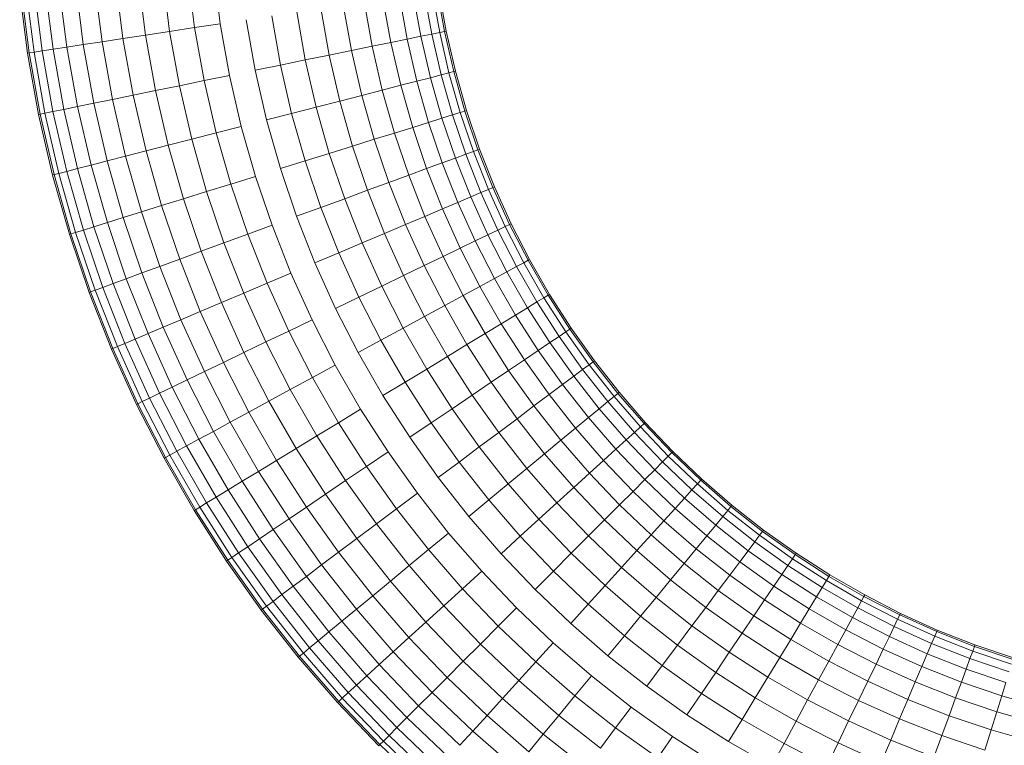
# Model space of a CAD drawing. Units: millimetres. Extents: x -2714 to 7366, y -2955 to 4173.
# Drawn here: x 1294 to 1436, y 225 to 330 of the extents above; entities that cross this region are included whole.
import ezdxf

# ---------------------------------------------------------------- set-up
doc = ezdxf.new("R2010")
doc.units = ezdxf.units.MM
doc.layers.add('A-GENM', color=13, linetype='Continuous', lineweight=9)
doc.layers.add('G-IMPT', color=8, linetype='Continuous', lineweight=9)

# ---------------------------------------------------------------- blocks, each defined once
blk = doc.blocks.new('D  Gym Spacwalker - 4_DWG-417863-East')
at = {"layer": 'G-IMPT'}
for p, q in [((-1037.89, 327.31), (-1038.93, 335.45)), ((-1034.43, 327.84), (-1035.44, 335.8)), ((-1030.82, 328.39), (-1031.81, 336.17)), ((-1027.12, 328.95), (-1028.09, 336.55)), ((-1052.84, 325.02), (-1053.97, 333.92)), ((-1051.26, 325.26), (-1052.38, 334.08)), ((-1049.26, 325.57), (-1050.37, 334.28)), ((-1046.89, 325.93), (-1047.98, 334.53)), ((-1044.17, 326.35), (-1045.25, 334.8)), ((-1041.16, 326.81), (-1042.21, 335.11)), ((-1056.07, 333.7), (-1054.93, 324.7)), ((-1054.69, 324.74), (-1055.84, 333.73)), ((-1053.99, 324.84), (-1055.13, 333.8)), ((-1002.51, 326.25), (-1003.64, 332.55)), ((-1000.16, 326.73), (-1001.26, 332.91)), ((-998.18, 327.13), (-999.27, 333.21)), ((-996.61, 327.45), (-997.68, 333.46)), ((-995.46, 327.69), (-996.53, 333.63)), ((-994.77, 327.83), (-995.83, 333.74)), ((-994.54, 327.88), (-995.6, 333.78)), ((-1011.42, 324.42), (-1012.63, 331.17)), ((-1008.19, 325.08), (-1009.37, 331.67)), ((-1005.2, 325.69), (-1006.35, 332.13)), ((-1018.43, 322.98), (-1019.7, 330.09)), ((-1014.86, 323.72), (-1016.09, 330.64)), ((-1030.82, 328.39), (-1034.43, 327.84)), ((-1027.12, 328.95), (-1030.82, 328.39)), ((-1029.45, 320.73), (-1030.82, 328.39)), ((-1025.79, 321.48), (-1027.12, 328.95)), ((-1022.09, 322.23), (-1023.4, 329.52)), ((-1041.16, 326.81), (-1044.17, 326.35)), ((-1037.89, 327.31), (-1041.16, 326.81)), ((-1039.69, 318.63), (-1041.16, 326.81)), ((-1034.43, 327.84), (-1037.89, 327.31)), ((-1036.46, 319.29), (-1037.89, 327.31)), ((-1033.02, 319.99), (-1034.43, 327.84)), ((-998.18, 327.13), (-1000.16, 326.73)), ((-996.61, 327.45), (-998.18, 327.13)), ((-996.8, 321.16), (-998.18, 327.13)), ((-995.46, 327.69), (-996.61, 327.45)), ((-995.24, 321.56), (-996.61, 327.45)), ((-994.77, 327.83), (-995.46, 327.69)), ((-994.12, 321.85), (-995.46, 327.69)), ((-994.54, 327.88), (-994.77, 327.83)), ((-993.43, 322.03), (-994.77, 327.83)), ((-993.2, 322.09), (-994.54, 327.88)), ((-1049.26, 325.57), (-1051.26, 325.26)), ((-1046.89, 325.93), (-1049.26, 325.57)), ((-1047.72, 316.98), (-1049.26, 325.57)), ((-1044.17, 326.35), (-1046.89, 325.93)), ((-1045.37, 317.47), (-1046.89, 325.93)), ((-1042.68, 318.02), (-1044.17, 326.35)), ((-1005.2, 325.69), (-1008.19, 325.08)), ((-1002.51, 326.25), (-1005.2, 325.69)), ((-1003.74, 319.37), (-1005.2, 325.69)), ((-1000.16, 326.73), (-1002.51, 326.25)), ((-1001.08, 320.06), (-1002.51, 326.25)), ((-998.75, 320.66), (-1000.16, 326.73)), ((-1054.69, 324.74), (-1054.93, 324.7)), ((-1054.93, 324.7), (-1053.34, 315.83)), ((-1053.99, 324.84), (-1054.69, 324.74)), ((-1053.11, 315.88), (-1054.69, 324.74)), ((-1052.84, 325.02), (-1053.99, 324.84)), ((-1052.42, 316.02), (-1053.99, 324.84)), ((-1051.26, 325.26), (-1052.84, 325.02)), ((-1051.27, 316.26), (-1052.84, 325.02)), ((-1049.7, 316.58), (-1051.26, 325.26)), ((-1011.42, 324.42), (-1014.86, 323.72)), ((-1008.19, 325.08), (-1011.42, 324.42)), ((-1009.89, 317.79), (-1011.42, 324.42)), ((-1006.69, 318.61), (-1008.19, 325.08)), ((-1018.43, 322.98), (-1022.09, 322.23)), ((-1014.86, 323.72), (-1018.43, 322.98)), ((-1016.82, 316), (-1018.43, 322.98)), ((-1013.28, 316.91), (-1014.86, 323.72)), ((-1025.79, 321.48), (-1029.45, 320.73)), ((-1024.09, 314.13), (-1025.79, 321.48)), ((-1020.44, 315.07), (-1022.09, 322.23)), ((-996.8, 321.16), (-998.75, 320.66)), ((-995.24, 321.56), (-996.8, 321.16)), ((-995.13, 315.3), (-996.8, 321.16)), ((-994.12, 321.85), (-995.24, 321.56)), ((-993.6, 315.78), (-995.24, 321.56)), ((-993.43, 322.03), (-994.12, 321.85)), ((-992.49, 316.13), (-994.12, 321.85)), ((-993.2, 322.09), (-993.43, 322.03)), ((-991.81, 316.34), (-993.43, 322.03)), ((-991.59, 316.41), (-993.2, 322.09)), ((-1033.02, 319.99), (-1036.46, 319.29)), ((-1029.45, 320.73), (-1033.02, 319.99)), ((-1031.24, 312.29), (-1033.02, 319.99)), ((-1027.71, 313.2), (-1029.45, 320.73)), ((-1001.08, 320.06), (-1003.74, 319.37)), ((-998.75, 320.66), (-1001.08, 320.06)), ((-999.35, 313.99), (-1001.08, 320.06)), ((-997.06, 314.7), (-998.75, 320.66)), ((-1039.69, 318.63), (-1042.68, 318.02)), ((-1036.46, 319.29), (-1039.69, 318.63)), ((-1037.84, 310.59), (-1039.69, 318.63)), ((-1034.64, 311.41), (-1036.46, 319.29)), ((-1006.69, 318.61), (-1009.89, 317.79)), ((-1003.74, 319.37), (-1006.69, 318.61)), ((-1004.89, 312.27), (-1006.69, 318.61)), ((-1001.98, 313.17), (-1003.74, 319.37)), ((-1047.72, 316.98), (-1049.7, 316.58)), ((-1045.37, 317.47), (-1047.72, 316.98)), ((-1045.77, 308.55), (-1047.72, 316.98)), ((-1042.68, 318.02), (-1045.37, 317.47)), ((-1043.45, 309.15), (-1045.37, 317.47)), ((-1040.79, 309.83), (-1042.68, 318.02)), ((-1013.28, 316.91), (-1016.82, 316)), ((-1009.89, 317.79), (-1013.28, 316.91)), ((-1011.39, 310.24), (-1013.28, 316.91)), ((-1008.04, 311.28), (-1009.89, 317.79)), ((-1053.11, 315.88), (-1053.34, 315.83)), ((-1053.34, 315.83), (-1051.32, 307.12)), ((-1052.42, 316.02), (-1053.11, 315.88)), ((-1051.1, 307.18), (-1053.11, 315.88)), ((-1051.27, 316.26), (-1052.42, 316.02)), ((-1050.41, 307.35), (-1052.42, 316.02)), ((-1049.7, 316.58), (-1051.27, 316.26)), ((-1049.28, 307.64), (-1051.27, 316.26)), ((-1047.73, 308.04), (-1049.7, 316.58)), ((-1016.82, 316), (-1020.44, 315.07)), ((-1014.87, 309.16), (-1016.82, 316)), ((-993.6, 315.78), (-995.13, 315.3)), ((-992.49, 316.13), (-993.6, 315.78)), ((-991.68, 310.12), (-993.6, 315.78)), ((-991.81, 316.34), (-992.49, 316.13)), ((-990.59, 310.52), (-992.49, 316.13)), ((-991.59, 316.41), (-991.81, 316.34)), ((-989.93, 310.76), (-991.81, 316.34)), ((-989.7, 310.85), (-991.59, 316.41)), ((-1024.09, 314.13), (-1027.71, 313.2)), ((-1022.04, 306.93), (-1024.09, 314.13)), ((-1018.44, 308.05), (-1020.44, 315.07)), ((-997.06, 314.7), (-999.35, 313.99)), ((-995.13, 315.3), (-997.06, 314.7)), ((-995.09, 308.87), (-997.06, 314.7)), ((-993.19, 309.57), (-995.13, 315.3)), ((-1027.71, 313.2), (-1031.24, 312.29)), ((-1025.61, 305.81), (-1027.71, 313.2)), ((-1001.98, 313.17), (-1004.89, 312.27)), ((-999.35, 313.99), (-1001.98, 313.17)), ((-999.92, 307.1), (-1001.98, 313.17)), ((-997.34, 308.05), (-999.35, 313.99)), ((-1034.64, 311.41), (-1037.84, 310.59)), ((-1031.24, 312.29), (-1034.64, 311.41)), ((-1032.44, 303.69), (-1034.64, 311.41)), ((-1029.09, 304.73), (-1031.24, 312.29)), ((-1008.04, 311.28), (-1011.39, 310.24)), ((-1004.89, 312.27), (-1008.04, 311.28)), ((-1005.88, 304.92), (-1008.04, 311.28)), ((-1002.78, 306.05), (-1004.89, 312.27)), ((-1040.79, 309.83), (-1043.45, 309.15)), ((-1037.84, 310.59), (-1040.79, 309.83)), ((-1038.5, 301.8), (-1040.79, 309.83)), ((-1035.59, 302.71), (-1037.84, 310.59)), ((-1011.39, 310.24), (-1014.87, 309.16)), ((-1009.17, 303.71), (-1011.39, 310.24)), ((-991.68, 310.12), (-993.19, 309.57)), ((-990.59, 310.52), (-991.68, 310.12)), ((-989.5, 304.58), (-991.68, 310.12)), ((-989.93, 310.76), (-990.59, 310.52)), ((-988.43, 305.04), (-990.59, 310.52)), ((-989.7, 310.85), (-989.93, 310.76)), ((-987.78, 305.31), (-989.93, 310.76)), ((-987.56, 305.41), (-989.7, 310.85)), ((-1045.77, 308.55), (-1047.73, 308.04)), ((-1043.45, 309.15), (-1045.77, 308.55)), ((-1043.42, 300.27), (-1045.77, 308.55)), ((-1041.13, 300.98), (-1043.45, 309.15)), ((-1014.87, 309.16), (-1018.44, 308.05)), ((-1012.6, 302.45), (-1014.87, 309.16)), ((-995.09, 308.87), (-997.34, 308.05)), ((-993.19, 309.57), (-995.09, 308.87)), ((-992.83, 303.17), (-995.09, 308.87)), ((-990.98, 303.96), (-993.19, 309.57)), ((-1051.1, 307.18), (-1051.32, 307.12)), ((-1051.32, 307.12), (-1048.89, 298.57)), ((-1050.41, 307.35), (-1051.1, 307.18)), ((-1048.67, 298.64), (-1051.1, 307.18)), ((-1049.28, 307.64), (-1050.41, 307.35)), ((-1047.99, 298.85), (-1050.41, 307.35)), ((-1047.73, 308.04), (-1049.28, 307.64)), ((-1046.88, 299.19), (-1049.28, 307.64)), ((-1045.35, 299.67), (-1047.73, 308.04)), ((-1022.04, 306.93), (-1025.61, 305.81)), ((-1019.65, 299.87), (-1022.04, 306.93)), ((-1016.11, 301.17), (-1018.44, 308.05)), ((-999.92, 307.1), (-1002.78, 306.05)), ((-997.34, 308.05), (-999.92, 307.1)), ((-997.58, 301.16), (-999.92, 307.1)), ((-995.05, 302.24), (-997.34, 308.05)), ((-1025.61, 305.81), (-1029.09, 304.73)), ((-1023.16, 298.58), (-1025.61, 305.81)), ((-1002.78, 306.05), (-1005.88, 304.92)), ((-1000.38, 299.98), (-1002.78, 306.05)), ((-1029.09, 304.73), (-1032.44, 303.69)), ((-1026.59, 297.33), (-1029.09, 304.73)), ((-1005.88, 304.92), (-1009.17, 303.71)), ((-1003.43, 298.69), (-1005.88, 304.92)), ((-989.5, 304.58), (-990.98, 303.96)), ((-988.43, 305.04), (-989.5, 304.58)), ((-987.05, 299.18), (-989.5, 304.58)), ((-987.78, 305.31), (-988.43, 305.04)), ((-986, 299.69), (-988.43, 305.04)), ((-987.56, 305.41), (-987.78, 305.31)), ((-985.37, 300), (-987.78, 305.31)), ((-985.16, 300.1), (-987.56, 305.41)), ((-1035.59, 302.71), (-1038.5, 301.8)), ((-1032.44, 303.69), (-1035.59, 302.71)), ((-1032.98, 294.99), (-1035.59, 302.71)), ((-1029.88, 296.12), (-1032.44, 303.69)), ((-1009.17, 303.71), (-1012.6, 302.45)), ((-1006.65, 297.32), (-1009.17, 303.71)), ((-992.83, 303.17), (-995.05, 302.24)), ((-990.98, 303.96), (-992.83, 303.17)), ((-990.32, 297.61), (-992.83, 303.17)), ((-988.5, 298.49), (-990.98, 303.96)), ((-1038.5, 301.8), (-1041.13, 300.98)), ((-1035.84, 293.94), (-1038.5, 301.8)), ((-1012.6, 302.45), (-1016.11, 301.17)), ((-1010.01, 295.9), (-1012.6, 302.45)), ((-995.05, 302.24), (-997.58, 301.16)), ((-992.48, 296.57), (-995.05, 302.24)), ((-1043.42, 300.27), (-1045.35, 299.67)), ((-1041.13, 300.98), (-1043.42, 300.27)), ((-1040.68, 292.16), (-1043.42, 300.27)), ((-1038.42, 292.99), (-1041.13, 300.98)), ((-1019.65, 299.87), (-1023.16, 298.58)), ((-1016.93, 292.97), (-1019.65, 299.87)), ((-1013.46, 294.44), (-1016.11, 301.17)), ((-1000.38, 299.98), (-1003.43, 298.69)), ((-997.58, 301.16), (-1000.38, 299.98)), ((-997.7, 294.05), (-1000.38, 299.98)), ((-994.96, 295.37), (-997.58, 301.16)), ((-985.37, 300), (-986, 299.69)), ((-985.16, 300.1), (-985.37, 300)), ((-982.71, 294.82), (-985.37, 300)), ((-982.51, 294.93), (-985.16, 300.1)), ((-1048.67, 298.64), (-1048.89, 298.57)), ((-1048.89, 298.57), (-1046.06, 290.19)), ((-1047.99, 298.85), (-1048.67, 298.64)), ((-1045.83, 290.27), (-1048.67, 298.64)), ((-1046.88, 299.19), (-1047.99, 298.85)), ((-1045.17, 290.52), (-1047.99, 298.85)), ((-1045.35, 299.67), (-1046.88, 299.19)), ((-1044.08, 290.92), (-1046.88, 299.19)), ((-1042.57, 291.47), (-1045.35, 299.67)), ((-1023.16, 298.58), (-1026.59, 297.33)), ((-1020.37, 291.52), (-1023.16, 298.58)), ((-1003.43, 298.69), (-1006.65, 297.32)), ((-1000.68, 292.61), (-1003.43, 298.69)), ((-988.5, 298.49), (-990.32, 297.61)), ((-987.05, 299.18), (-988.5, 298.49)), ((-985.77, 293.16), (-988.5, 298.49)), ((-986, 299.69), (-987.05, 299.18)), ((-984.36, 293.92), (-987.05, 299.18)), ((-983.33, 294.48), (-986, 299.69)), ((-1026.59, 297.33), (-1029.88, 296.12)), ((-1023.73, 290.09), (-1026.59, 297.33)), ((-1006.65, 297.32), (-1010.01, 295.9)), ((-1003.83, 291.09), (-1006.65, 297.32)), ((-990.32, 297.61), (-992.48, 296.57)), ((-987.54, 292.19), (-990.32, 297.61)), ((-1029.88, 296.12), (-1032.98, 294.99)), ((-1026.96, 288.73), (-1029.88, 296.12)), ((-1010.01, 295.9), (-1013.46, 294.44)), ((-1007.12, 289.51), (-1010.01, 295.9)), ((-992.48, 296.57), (-994.96, 295.37)), ((-989.65, 291.05), (-992.48, 296.57)), ((-1032.98, 294.99), (-1035.84, 293.94)), ((-1030, 287.44), (-1032.98, 294.99)), ((-1010.49, 287.88), (-1013.46, 294.44)), ((-994.96, 295.37), (-997.7, 294.05)), ((-992.07, 289.73), (-994.96, 295.37)), ((-983.33, 294.48), (-984.36, 293.92)), ((-982.71, 294.82), (-983.33, 294.48)), ((-980.42, 289.42), (-983.33, 294.48)), ((-982.51, 294.93), (-982.71, 294.82)), ((-979.82, 289.79), (-982.71, 294.82)), ((-979.62, 289.91), (-982.51, 294.93)), ((-1038.42, 292.99), (-1040.68, 292.16)), ((-1035.84, 293.94), (-1038.42, 292.99)), ((-1035.34, 285.18), (-1038.42, 292.99)), ((-1032.81, 286.25), (-1035.84, 293.94)), ((-1016.93, 292.97), (-1020.37, 291.52)), ((-1013.88, 286.25), (-1016.93, 292.97)), ((-997.7, 294.05), (-1000.68, 292.61)), ((-994.74, 288.28), (-997.7, 294.05)), ((-985.77, 293.16), (-987.54, 292.19)), ((-984.36, 293.92), (-985.77, 293.16)), ((-982.79, 287.98), (-985.77, 293.16)), ((-981.42, 288.81), (-984.36, 293.92)), ((-1042.57, 291.47), (-1044.08, 290.92)), ((-1040.68, 292.16), (-1042.57, 291.47)), ((-1039.41, 283.46), (-1042.57, 291.47)), ((-1037.55, 284.25), (-1040.68, 292.16)), ((-1020.37, 291.52), (-1023.73, 290.09)), ((-1017.25, 284.62), (-1020.37, 291.52)), ((-1000.68, 292.61), (-1003.83, 291.09)), ((-997.65, 286.7), (-1000.68, 292.61)), ((-987.54, 292.19), (-989.65, 291.05)), ((-984.51, 286.93), (-987.54, 292.19)), ((-1045.83, 290.27), (-1046.06, 290.19)), ((-1046.06, 290.19), (-1042.83, 282.01)), ((-1045.17, 290.52), (-1045.83, 290.27)), ((-1042.61, 282.1), (-1045.83, 290.27)), ((-1044.08, 290.92), (-1045.17, 290.52)), ((-1041.96, 282.38), (-1045.17, 290.52)), ((-1040.89, 282.83), (-1044.08, 290.92)), ((-1023.73, 290.09), (-1026.96, 288.73)), ((-1020.54, 283.04), (-1023.73, 290.09)), ((-1003.83, 291.09), (-1007.12, 289.51)), ((-1000.72, 285.03), (-1003.83, 291.09)), ((-989.65, 291.05), (-992.07, 289.73)), ((-986.57, 285.68), (-989.65, 291.05)), ((-979.62, 289.91), (-979.82, 289.79)), ((-976.49, 285.03), (-979.62, 289.91)), ((-1026.96, 288.73), (-1030, 287.44)), ((-1023.7, 281.52), (-1026.96, 288.73)), ((-1007.12, 289.51), (-1010.49, 287.88)), ((-1003.93, 283.28), (-1007.12, 289.51)), ((-992.07, 289.73), (-994.74, 288.28)), ((-988.91, 284.26), (-992.07, 289.73)), ((-981.42, 288.81), (-982.79, 287.98)), ((-980.42, 289.42), (-981.42, 288.81)), ((-978.24, 283.85), (-981.42, 288.81)), ((-979.82, 289.79), (-980.42, 289.42)), ((-977.27, 284.51), (-980.42, 289.42)), ((-976.69, 284.9), (-979.82, 289.79)), ((-1030, 287.44), (-1032.81, 286.25)), ((-1026.67, 280.08), (-1030, 287.44)), ((-1007.22, 281.5), (-1010.49, 287.88)), ((-994.74, 288.28), (-997.65, 286.7)), ((-991.52, 282.67), (-994.74, 288.28)), ((-982.79, 287.98), (-984.51, 286.93)), ((-979.57, 282.96), (-982.79, 287.98)), ((-1032.81, 286.25), (-1035.34, 285.18)), ((-1029.42, 278.76), (-1032.81, 286.25)), ((-1013.88, 286.25), (-1017.25, 284.62)), ((-1010.53, 279.7), (-1013.88, 286.25)), ((-997.65, 286.7), (-1000.72, 285.03)), ((-994.34, 280.96), (-997.65, 286.7)), ((-986.57, 285.68), (-988.91, 284.26)), ((-984.51, 286.93), (-986.57, 285.68)), ((-983.23, 280.48), (-986.57, 285.68)), ((-981.24, 281.82), (-984.51, 286.93)), ((-1037.55, 284.25), (-1039.41, 283.46)), ((-1035.34, 285.18), (-1037.55, 284.25)), ((-1034.05, 276.52), (-1037.55, 284.25)), ((-1031.89, 277.56), (-1035.34, 285.18)), ((-1017.25, 284.62), (-1020.54, 283.04)), ((-1013.81, 277.91), (-1017.25, 284.62)), ((-1000.72, 285.03), (-1003.93, 283.28)), ((-997.33, 279.13), (-1000.72, 285.03)), ((-988.91, 284.26), (-991.52, 282.67)), ((-985.51, 278.94), (-988.91, 284.26)), ((-977.27, 284.51), (-978.24, 283.85)), ((-976.69, 284.9), (-977.27, 284.51)), ((-973.9, 279.76), (-977.27, 284.51)), ((-976.49, 285.03), (-976.69, 284.9)), ((-973.33, 280.18), (-976.69, 284.9)), ((-973.14, 280.33), (-976.49, 285.03)), ((-1040.89, 282.83), (-1041.96, 282.38)), ((-1039.41, 283.46), (-1040.89, 282.83)), ((-1037.32, 274.95), (-1040.89, 282.83)), ((-1035.87, 275.64), (-1039.41, 283.46)), ((-1020.54, 283.04), (-1023.7, 281.52)), ((-1017.02, 276.17), (-1020.54, 283.04)), ((-1003.93, 283.28), (-1007.22, 281.5)), ((-1000.45, 277.24), (-1003.93, 283.28)), ((-979.57, 282.96), (-981.24, 281.82)), ((-978.24, 283.85), (-979.57, 282.96)), ((-976.11, 278.1), (-979.57, 282.96)), ((-974.83, 279.06), (-978.24, 283.85)), ((-1042.61, 282.1), (-1042.83, 282.01)), ((-1042.83, 282.01), (-1039.22, 274.03)), ((-1041.96, 282.38), (-1042.61, 282.1)), ((-1039, 274.14), (-1042.61, 282.1)), ((-1038.37, 274.44), (-1041.96, 282.38)), ((-1023.7, 281.52), (-1026.67, 280.08)), ((-1020.1, 274.5), (-1023.7, 281.52)), ((-1003.65, 275.3), (-1007.22, 281.5)), ((-991.52, 282.67), (-994.34, 280.96)), ((-988.03, 277.23), (-991.52, 282.67)), ((-981.24, 281.82), (-983.23, 280.48)), ((-977.73, 276.89), (-981.24, 281.82)), ((-1026.67, 280.08), (-1029.42, 278.76)), ((-1023, 272.92), (-1026.67, 280.08)), ((-994.34, 280.96), (-997.33, 279.13)), ((-990.77, 275.39), (-994.34, 280.96)), ((-983.23, 280.48), (-985.51, 278.94)), ((-979.65, 275.45), (-983.23, 280.48)), ((-973.33, 280.18), (-973.9, 279.76)), ((-973.14, 280.33), (-973.33, 280.18)), ((-969.75, 275.63), (-973.33, 280.18)), ((-969.57, 275.78), (-973.14, 280.33)), ((-1029.42, 278.76), (-1031.89, 277.56)), ((-1025.68, 271.46), (-1029.42, 278.76)), ((-1010.53, 279.7), (-1013.81, 277.91)), ((-1006.87, 273.34), (-1010.53, 279.7)), ((-997.33, 279.13), (-1000.45, 277.24)), ((-993.67, 273.42), (-997.33, 279.13)), ((-985.51, 278.94), (-988.03, 277.23)), ((-981.85, 273.81), (-985.51, 278.94)), ((-974.83, 279.06), (-976.11, 278.1)), ((-973.9, 279.76), (-974.83, 279.06)), ((-971.2, 274.44), (-974.83, 279.06)), ((-970.3, 275.18), (-973.9, 279.76)), ((-1031.89, 277.56), (-1034.05, 276.52)), ((-1028.09, 270.15), (-1031.89, 277.56)), ((-1013.81, 277.91), (-1017.02, 276.17)), ((-1010.06, 271.39), (-1013.81, 277.91)), ((-1000.45, 277.24), (-1003.65, 275.3)), ((-996.69, 271.38), (-1000.45, 277.24)), ((-988.03, 277.23), (-990.77, 275.39)), ((-984.29, 271.98), (-988.03, 277.23)), ((-976.11, 278.1), (-977.73, 276.89)), ((-972.43, 273.42), (-976.11, 278.1)), ((-1034.05, 276.52), (-1035.87, 275.64)), ((-1030.2, 269), (-1034.05, 276.52)), ((-1017.02, 276.17), (-1020.1, 274.5)), ((-1013.18, 269.5), (-1017.02, 276.17)), ((-977.73, 276.89), (-979.65, 275.45)), ((-973.99, 272.14), (-977.73, 276.89)), ((-969.57, 275.78), (-969.75, 275.63)), ((-965.79, 271.42), (-969.57, 275.78)), ((-1038.37, 274.44), (-1039, 274.14)), ((-1037.32, 274.95), (-1038.37, 274.44)), ((-1034.41, 266.72), (-1038.37, 274.44)), ((-1035.87, 275.64), (-1037.32, 274.95)), ((-1033.38, 267.27), (-1037.32, 274.95)), ((-1031.98, 268.04), (-1035.87, 275.64)), ((-1020.1, 274.5), (-1023, 272.92)), ((-1016.17, 267.68), (-1020.1, 274.5)), ((-999.79, 269.29), (-1003.65, 275.3)), ((-990.77, 275.39), (-993.67, 273.42)), ((-986.94, 270), (-990.77, 275.39)), ((-979.65, 275.45), (-981.85, 273.81)), ((-975.84, 270.61), (-979.65, 275.45)), ((-971.2, 274.44), (-972.43, 273.42)), ((-970.3, 275.18), (-971.2, 274.44)), ((-967.35, 270), (-971.2, 274.44)), ((-969.75, 275.63), (-970.3, 275.18)), ((-966.49, 270.79), (-970.3, 275.18)), ((-965.96, 271.26), (-969.75, 275.63)), ((-1039, 274.14), (-1039.22, 274.03)), ((-1039.22, 274.03), (-1035.24, 266.27)), ((-1035.03, 266.38), (-1039, 274.14)), ((-1023, 272.92), (-1025.68, 271.46)), ((-1019, 265.96), (-1023, 272.92)), ((-1006.87, 273.34), (-1010.06, 271.39)), ((-1002.91, 267.18), (-1006.87, 273.34)), ((-993.67, 273.42), (-996.69, 271.38)), ((-989.74, 267.9), (-993.67, 273.42)), ((-981.85, 273.81), (-984.29, 271.98)), ((-977.96, 268.86), (-981.85, 273.81)), ((-972.43, 273.42), (-973.99, 272.14)), ((-968.54, 268.92), (-972.43, 273.42)), ((-1025.68, 271.46), (-1028.09, 270.15)), ((-1021.6, 264.38), (-1025.68, 271.46)), ((-1010.06, 271.39), (-1013.18, 269.5)), ((-1006.01, 265.08), (-1010.06, 271.39)), ((-984.29, 271.98), (-986.94, 270)), ((-980.31, 266.92), (-984.29, 271.98)), ((-973.99, 272.14), (-975.84, 270.61)), ((-970.03, 267.56), (-973.99, 272.14)), ((-965.79, 271.42), (-965.96, 271.26)), ((-961.81, 267.24), (-965.79, 271.42)), ((-1028.09, 270.15), (-1030.2, 269)), ((-1023.95, 262.95), (-1028.09, 270.15)), ((-996.69, 271.38), (-999.79, 269.29)), ((-992.67, 265.72), (-996.69, 271.38)), ((-986.94, 270), (-989.74, 267.9)), ((-982.86, 264.81), (-986.94, 270)), ((-975.84, 270.61), (-977.96, 268.86)), ((-971.81, 265.95), (-975.84, 270.61)), ((-967.35, 270), (-968.54, 268.92)), ((-966.49, 270.79), (-967.35, 270)), ((-963.3, 265.75), (-967.35, 270)), ((-965.96, 271.26), (-966.49, 270.79)), ((-962.47, 266.58), (-966.49, 270.79)), ((-961.98, 267.08), (-965.96, 271.26)), ((-1030.2, 269), (-1031.98, 268.04)), ((-1026, 261.7), (-1030.2, 269)), ((-1013.18, 269.5), (-1016.17, 267.68)), ((-1009.04, 263.04), (-1013.18, 269.5)), ((-995.66, 263.48), (-999.79, 269.29)), ((-977.96, 268.86), (-980.31, 266.92)), ((-973.84, 264.1), (-977.96, 268.86)), ((-968.54, 268.92), (-970.03, 267.56)), ((-964.43, 264.62), (-968.54, 268.92)), ((-1033.38, 267.27), (-1034.41, 266.72)), ((-1031.98, 268.04), (-1033.38, 267.27)), ((-1029.1, 259.82), (-1033.38, 267.27)), ((-1027.73, 260.65), (-1031.98, 268.04)), ((-1016.17, 267.68), (-1019, 265.96)), ((-1011.94, 261.08), (-1016.17, 267.68)), ((-1002.91, 267.18), (-1006.01, 265.08)), ((-998.68, 261.22), (-1002.91, 267.18)), ((-989.74, 267.9), (-992.67, 265.72)), ((-985.56, 262.58), (-989.74, 267.9)), ((-970.03, 267.56), (-971.81, 265.95)), ((-965.86, 263.19), (-970.03, 267.56)), ((-961.81, 267.24), (-961.98, 267.08)), ((-957.63, 263.26), (-961.81, 267.24)), ((-1035.03, 266.38), (-1035.24, 266.27)), ((-1035.24, 266.27), (-1030.9, 258.72)), ((-1034.41, 266.72), (-1035.03, 266.38)), ((-1030.69, 258.85), (-1035.03, 266.38)), ((-1030.09, 259.21), (-1034.41, 266.72)), ((-1019, 265.96), (-1021.6, 264.38)), ((-1014.68, 259.23), (-1019, 265.96)), ((-992.67, 265.72), (-995.66, 263.48)), ((-988.38, 260.26), (-992.67, 265.72)), ((-980.31, 266.92), (-982.86, 264.81)), ((-976.1, 262.05), (-980.31, 266.92)), ((-971.81, 265.95), (-973.84, 264.1)), ((-967.56, 261.49), (-971.81, 265.95)), ((-963.3, 265.75), (-964.43, 264.62)), ((-962.47, 266.58), (-963.3, 265.75)), ((-959.05, 261.7), (-963.3, 265.75)), ((-961.98, 267.08), (-962.47, 266.58)), ((-958.27, 262.56), (-962.47, 266.58)), ((-957.79, 263.09), (-961.98, 267.08)), ((-1021.6, 264.38), (-1023.95, 262.95)), ((-1017.2, 257.52), (-1021.6, 264.38)), ((-1006.01, 265.08), (-1009.04, 263.04)), ((-1001.67, 258.98), (-1006.01, 265.08)), ((-982.86, 264.81), (-985.56, 262.58)), ((-978.54, 259.83), (-982.86, 264.81)), ((-964.43, 264.62), (-965.86, 263.19)), ((-960.13, 260.52), (-964.43, 264.62)), ((-1023.95, 262.95), (-1026, 261.7)), ((-1019.48, 255.98), (-1023.95, 262.95)), ((-1009.04, 263.04), (-1011.94, 261.08)), ((-1004.59, 256.79), (-1009.04, 263.04)), ((-991.26, 257.88), (-995.66, 263.48)), ((-973.84, 264.1), (-976.1, 262.05)), ((-969.5, 259.55), (-973.84, 264.1)), ((-965.86, 263.19), (-967.56, 261.49)), ((-961.49, 259.02), (-965.86, 263.19)), ((-957.79, 263.09), (-958.27, 262.56)), ((-957.63, 263.26), (-957.79, 263.09)), ((-953.42, 259.3), (-957.79, 263.09)), ((-953.27, 259.48), (-957.63, 263.26)), ((-1026, 261.7), (-1027.73, 260.65)), ((-1021.47, 254.64), (-1026, 261.7)), ((-985.56, 262.58), (-988.38, 260.26)), ((-981.13, 257.47), (-985.56, 262.58)), ((-976.1, 262.05), (-978.54, 259.83)), ((-971.66, 257.39), (-976.1, 262.05)), ((-967.56, 261.49), (-969.5, 259.55)), ((-963.1, 257.24), (-967.56, 261.49)), ((-959.05, 261.7), (-960.13, 260.52)), ((-958.27, 262.56), (-959.05, 261.7)), ((-954.61, 257.86), (-959.05, 261.7)), ((-953.87, 258.75), (-958.27, 262.56)), ((-1027.73, 260.65), (-1029.1, 259.82)), ((-1023.14, 253.51), (-1027.73, 260.65)), ((-1011.94, 261.08), (-1014.68, 259.23)), ((-1007.4, 254.69), (-1011.94, 261.08)), ((-998.68, 261.22), (-1001.67, 258.98)), ((-994.17, 255.48), (-998.68, 261.22)), ((-988.38, 260.26), (-991.26, 257.88)), ((-983.84, 255.02), (-988.38, 260.26)), ((-960.13, 260.52), (-961.49, 259.02)), ((-955.63, 256.62), (-960.13, 260.52)), ((-1030.69, 258.85), (-1030.9, 258.72)), ((-1030.9, 258.72), (-1026.22, 251.43)), ((-1030.09, 259.21), (-1030.69, 258.85)), ((-1026.02, 251.56), (-1030.69, 258.85)), ((-1029.1, 259.82), (-1030.09, 259.21)), ((-1025.43, 251.95), (-1030.09, 259.21)), ((-1024.47, 252.61), (-1029.1, 259.82)), ((-1014.68, 259.23), (-1017.2, 257.52)), ((-1010.04, 252.72), (-1014.68, 259.23)), ((-1001.67, 258.98), (-1004.59, 256.79)), ((-997.05, 253.1), (-1001.67, 258.98)), ((-978.54, 259.83), (-981.13, 257.47)), ((-973.99, 255.06), (-978.54, 259.83)), ((-969.5, 259.55), (-971.66, 257.39)), ((-964.95, 255.21), (-969.5, 259.55)), ((-961.49, 259.02), (-963.1, 257.24)), ((-956.92, 255.06), (-961.49, 259.02)), ((-953.87, 258.75), (-954.61, 257.86)), ((-953.42, 259.3), (-953.87, 258.75)), ((-949.29, 255.16), (-953.87, 258.75)), ((-953.27, 259.48), (-953.42, 259.3)), ((-948.87, 255.73), (-953.42, 259.3)), ((-948.73, 255.91), (-953.27, 259.48)), ((-1017.2, 257.52), (-1019.48, 255.98)), ((-1012.49, 250.89), (-1017.2, 257.52)), ((-986.6, 252.5), (-991.26, 257.88)), ((-981.13, 257.47), (-983.84, 255.02)), ((-976.47, 252.58), (-981.13, 257.47)), ((-971.66, 257.39), (-973.99, 255.06)), ((-967, 252.96), (-971.66, 257.39)), ((-963.1, 257.24), (-964.95, 255.21)), ((-958.45, 253.21), (-963.1, 257.24)), ((-954.61, 257.86), (-955.63, 256.62)), ((-949.99, 254.23), (-954.61, 257.86)), ((-1019.48, 255.98), (-1021.47, 254.64)), ((-1014.68, 249.24), (-1019.48, 255.98)), ((-1004.59, 256.79), (-1007.4, 254.69)), ((-999.87, 250.78), (-1004.59, 256.79)), ((-955.63, 256.62), (-956.92, 255.06)), ((-950.95, 252.94), (-955.63, 256.62)), ((-948.73, 255.91), (-948.87, 255.73)), ((-944.02, 252.57), (-948.73, 255.91)), ((-1021.47, 254.64), (-1023.14, 253.51)), ((-1016.61, 247.81), (-1021.47, 254.64)), ((-1007.4, 254.69), (-1010.04, 252.72)), ((-1002.57, 248.55), (-1007.4, 254.69)), ((-994.17, 255.48), (-997.05, 253.1)), ((-989.39, 249.97), (-994.17, 255.48)), ((-983.84, 255.02), (-986.6, 252.5)), ((-979.05, 250), (-983.84, 255.02)), ((-973.99, 255.06), (-976.47, 252.58)), ((-969.22, 250.51), (-973.99, 255.06)), ((-964.95, 255.21), (-967, 252.96)), ((-960.2, 251.09), (-964.95, 255.21)), ((-956.92, 255.06), (-958.45, 253.21)), ((-952.16, 251.33), (-956.92, 255.06)), ((-949.29, 255.16), (-949.99, 254.23)), ((-948.87, 255.73), (-949.29, 255.16)), ((-944.55, 251.78), (-949.29, 255.16)), ((-944.16, 252.37), (-948.87, 255.73)), ((-1023.14, 253.51), (-1024.47, 252.61)), ((-1018.22, 246.6), (-1023.14, 253.51)), ((-997.05, 253.1), (-999.87, 250.78)), ((-992.16, 247.46), (-997.05, 253.1)), ((-967, 252.96), (-969.22, 250.51)), ((-962.14, 248.74), (-967, 252.96)), ((-958.45, 253.21), (-960.2, 251.09)), ((-953.6, 249.4), (-958.45, 253.21)), ((-950.95, 252.94), (-952.16, 251.33)), ((-949.99, 254.23), (-950.95, 252.94)), ((-946.1, 249.49), (-950.95, 252.94)), ((-945.2, 250.82), (-949.99, 254.23)), ((-1026.02, 251.56), (-1026.22, 251.43)), ((-1025.43, 251.95), (-1026.02, 251.56)), ((-1021.01, 244.51), (-1026.02, 251.56)), ((-1024.47, 252.61), (-1025.43, 251.95)), ((-1020.44, 244.94), (-1025.43, 251.95)), ((-1019.51, 245.63), (-1024.47, 252.61)), ((-1010.04, 252.72), (-1012.49, 250.89)), ((-1005.11, 246.45), (-1010.04, 252.72)), ((-981.7, 247.36), (-986.6, 252.5)), ((-976.47, 252.58), (-979.05, 250)), ((-971.58, 247.92), (-976.47, 252.58)), ((-944.55, 251.78), (-945.2, 250.82)), ((-944.16, 252.37), (-944.55, 251.78)), ((-939.64, 248.64), (-944.55, 251.78)), ((-944.02, 252.57), (-944.16, 252.37)), ((-939.28, 249.24), (-944.16, 252.37)), ((-939.15, 249.44), (-944.02, 252.57)), ((-1026.22, 251.43), (-1021.2, 244.37)), ((-1012.49, 250.89), (-1014.68, 249.24)), ((-1007.47, 244.5), (-1012.49, 250.89)), ((-999.87, 250.78), (-1002.57, 248.55)), ((-994.86, 245), (-999.87, 250.78)), ((-969.22, 250.51), (-971.58, 247.92)), ((-964.24, 246.19), (-969.22, 250.51)), ((-960.2, 251.09), (-962.14, 248.74)), ((-955.25, 247.2), (-960.2, 251.09)), ((-952.16, 251.33), (-953.6, 249.4)), ((-947.23, 247.82), (-952.16, 251.33)), ((-945.2, 250.82), (-946.1, 249.49)), ((-940.25, 247.64), (-945.2, 250.82)), ((-1014.68, 249.24), (-1016.61, 247.81)), ((-1009.58, 242.76), (-1014.68, 249.24)), ((-989.39, 249.97), (-992.16, 247.46)), ((-984.36, 244.69), (-989.39, 249.97)), ((-979.05, 250), (-981.7, 247.36)), ((-974.04, 245.22), (-979.05, 250)), ((-962.14, 248.74), (-964.24, 246.19)), ((-957.07, 244.76), (-962.14, 248.74)), ((-953.6, 249.4), (-955.25, 247.2)), ((-948.58, 245.83), (-953.6, 249.4)), ((-946.1, 249.49), (-947.23, 247.82)), ((-941.08, 246.27), (-946.1, 249.49)), ((-939.28, 249.24), (-939.64, 248.64)), ((-939.15, 249.44), (-939.28, 249.24)), ((-934.24, 246.34), (-939.28, 249.24)), ((-934.13, 246.55), (-939.15, 249.44)), ((-1016.61, 247.81), (-1018.22, 246.6)), ((-1011.44, 241.23), (-1016.61, 247.81)), ((-1002.57, 248.55), (-1005.11, 246.45)), ((-997.45, 242.64), (-1002.57, 248.55)), ((-992.16, 247.46), (-994.86, 245)), ((-987.01, 242.05), (-992.16, 247.46)), ((-976.55, 242.45), (-981.7, 247.36)), ((-971.58, 247.92), (-974.04, 245.22)), ((-966.47, 243.49), (-971.58, 247.92)), ((-947.23, 247.82), (-948.58, 245.83)), ((-942.13, 244.54), (-947.23, 247.82)), ((-940.25, 247.64), (-941.08, 246.27)), ((-939.64, 248.64), (-940.25, 247.64)), ((-935.13, 244.7), (-940.25, 247.64)), ((-934.58, 245.72), (-939.64, 248.64)), ((-1018.22, 246.6), (-1019.51, 245.63)), ((-1012.99, 239.94), (-1018.22, 246.6)), ((-1005.11, 246.45), (-1007.47, 244.5)), ((-999.9, 240.42), (-1005.11, 246.45)), ((-964.24, 246.19), (-966.47, 243.49)), ((-959.05, 242.12), (-964.24, 246.19)), ((-955.25, 247.2), (-957.07, 244.76)), ((-950.11, 243.55), (-955.25, 247.2)), ((-948.58, 245.83), (-950.11, 243.55)), ((-943.38, 242.49), (-948.58, 245.83)), ((-941.08, 246.27), (-942.13, 244.54)), ((-935.9, 243.29), (-941.08, 246.27)), ((-934.24, 246.34), (-934.58, 245.72)), ((-934.13, 246.55), (-934.24, 246.34)), ((-929.06, 243.69), (-934.24, 246.34)), ((-928.96, 243.9), (-934.13, 246.55)), ((-1021.01, 244.51), (-1021.2, 244.37)), ((-1020.44, 244.94), (-1021.01, 244.51)), ((-1015.67, 237.73), (-1021.01, 244.51)), ((-1019.51, 245.63), (-1020.44, 244.94)), ((-1015.13, 238.18), (-1020.44, 244.94)), ((-1014.23, 238.92), (-1019.51, 245.63)), ((-1007.47, 244.5), (-1009.58, 242.76)), ((-1002.15, 238.37), (-1007.47, 244.5)), ((-994.86, 245), (-997.45, 242.64)), ((-989.59, 239.47), (-994.86, 245)), ((-984.36, 244.69), (-987.01, 242.05)), ((-979.08, 239.66), (-984.36, 244.69)), ((-974.04, 245.22), (-976.55, 242.45)), ((-968.79, 240.68), (-974.04, 245.22)), ((-957.07, 244.76), (-959.05, 242.12)), ((-951.82, 241.02), (-957.07, 244.76)), ((-942.13, 244.54), (-943.38, 242.49)), ((-936.86, 241.51), (-942.13, 244.54)), ((-935.13, 244.7), (-935.9, 243.29)), ((-934.58, 245.72), (-935.13, 244.7)), ((-929.87, 242), (-935.13, 244.7)), ((-929.37, 243.05), (-934.58, 245.72)), ((-1021.2, 244.37), (-1015.86, 237.58)), ((-966.47, 243.49), (-968.79, 240.68)), ((-961.15, 239.31), (-966.47, 243.49)), ((-950.11, 243.55), (-951.82, 241.02)), ((-944.8, 240.14), (-950.11, 243.55)), ((-935.9, 243.29), (-936.86, 241.51)), ((-930.57, 240.56), (-935.9, 243.29)), ((-929.37, 243.05), (-929.87, 242)), ((-929.06, 243.69), (-929.37, 243.05)), ((-924.01, 240.63), (-929.37, 243.05)), ((-928.96, 243.9), (-929.06, 243.69)), ((-923.74, 241.28), (-929.06, 243.69)), ((-923.65, 241.5), (-928.96, 243.9)), ((-1009.58, 242.76), (-1011.44, 241.23)), ((-1004.19, 236.52), (-1009.58, 242.76)), ((-997.45, 242.64), (-999.9, 240.42)), ((-992.06, 236.99), (-997.45, 242.64)), ((-987.01, 242.05), (-989.59, 239.47)), ((-981.6, 236.9), (-987.01, 242.05)), ((-971.17, 237.79), (-976.55, 242.45)), ((-959.05, 242.12), (-961.15, 239.31)), ((-953.67, 238.29), (-959.05, 242.12)), ((-943.38, 242.49), (-944.8, 240.14)), ((-938.01, 239.4), (-943.38, 242.49)), ((-929.87, 242), (-930.57, 240.56)), ((-924.47, 239.56), (-929.87, 242)), ((-1011.44, 241.23), (-1012.99, 239.94)), ((-1005.96, 234.91), (-1011.44, 241.23)), ((-999.9, 240.42), (-1002.15, 238.37)), ((-994.4, 234.66), (-999.9, 240.42)), ((-968.79, 240.68), (-971.17, 237.79)), ((-963.34, 236.39), (-968.79, 240.68)), ((-951.82, 241.02), (-953.67, 238.29)), ((-946.39, 237.54), (-951.82, 241.02)), ((-944.8, 240.14), (-946.39, 237.54)), ((-939.32, 236.99), (-944.8, 240.14)), ((-936.86, 241.51), (-938.01, 239.4)), ((-931.45, 238.74), (-936.86, 241.51)), ((-930.57, 240.56), (-931.45, 238.74)), ((-925.09, 238.08), (-930.57, 240.56)), ((-924.01, 240.63), (-924.47, 239.56)), ((-923.74, 241.28), (-924.01, 240.63)), ((-918.53, 238.47), (-924.01, 240.63)), ((-923.65, 241.5), (-923.74, 241.28)), ((-918.29, 239.13), (-923.74, 241.28)), ((-918.21, 239.35), (-923.65, 241.5)), ((-1014.23, 238.92), (-1015.13, 238.18)), ((-1012.99, 239.94), (-1014.23, 238.92)), ((-1008.65, 232.47), (-1014.23, 238.92)), ((-1007.46, 233.55), (-1012.99, 239.94)), ((-989.59, 239.47), (-992.06, 236.99)), ((-984.06, 234.2), (-989.59, 239.47)), ((-979.08, 239.66), (-981.6, 236.9)), ((-973.57, 234.89), (-979.08, 239.66)), ((-961.15, 239.31), (-963.34, 236.39)), ((-955.63, 235.38), (-961.15, 239.31)), ((-938.01, 239.4), (-939.32, 236.99)), ((-932.49, 236.57), (-938.01, 239.4)), ((-931.45, 238.74), (-932.49, 236.57)), ((-925.88, 236.22), (-931.45, 238.74)), ((-924.47, 239.56), (-925.09, 238.08)), ((-918.94, 237.37), (-924.47, 239.56)), ((-918.29, 239.13), (-918.53, 238.47)), ((-918.21, 239.35), (-918.29, 239.13)), ((-912.72, 237.24), (-918.29, 239.13)), ((-912.65, 237.47), (-918.21, 239.35)), ((-1015.67, 237.73), (-1015.86, 237.58)), ((-1015.86, 237.58), (-1010.2, 231.05)), ((-1015.13, 238.18), (-1015.67, 237.73)), ((-1010.03, 231.21), (-1015.67, 237.73)), ((-1009.51, 231.69), (-1015.13, 238.18)), ((-1002.15, 238.37), (-1004.19, 236.52)), ((-996.56, 232.5), (-1002.15, 238.37)), ((-965.58, 233.39), (-971.17, 237.79)), ((-953.67, 238.29), (-955.63, 235.38)), ((-948.1, 234.72), (-953.67, 238.29)), ((-946.39, 237.54), (-948.1, 234.72)), ((-940.78, 234.31), (-946.39, 237.54)), ((-925.09, 238.08), (-925.88, 236.22)), ((-919.49, 235.87), (-925.09, 238.08)), ((-918.94, 237.37), (-919.49, 235.87)), ((-918.53, 238.47), (-918.94, 237.37)), ((-913.28, 235.46), (-918.94, 237.37)), ((-912.93, 236.57), (-918.53, 238.47)), ((-1004.19, 236.52), (-1005.96, 234.91)), ((-998.5, 230.56), (-1004.19, 236.52)), ((-992.06, 236.99), (-994.4, 234.66)), ((-986.41, 231.6), (-992.06, 236.99)), ((-981.6, 236.9), (-984.06, 234.2)), ((-975.95, 232), (-981.6, 236.9)), ((-963.34, 236.39), (-965.58, 233.39)), ((-957.68, 232.36), (-963.34, 236.39)), ((-939.32, 236.99), (-940.78, 234.31)), ((-933.68, 234.1), (-939.32, 236.99)), ((-932.49, 236.57), (-933.68, 234.1)), ((-926.82, 234.01), (-932.49, 236.57)), ((-925.88, 236.22), (-926.82, 234.01)), ((-920.18, 233.97), (-925.88, 236.22)), ((-1005.96, 234.91), (-1007.46, 233.55)), ((-1000.2, 228.86), (-1005.96, 234.91)), ((-994.4, 234.66), (-996.56, 232.5)), ((-988.63, 229.16), (-994.4, 234.66)), ((-973.57, 234.89), (-975.95, 232)), ((-967.83, 230.38), (-973.57, 234.89)), ((-955.63, 235.38), (-957.68, 232.36)), ((-949.92, 231.72), (-955.63, 235.38)), ((-948.1, 234.72), (-949.92, 231.72)), ((-942.36, 231.41), (-948.1, 234.72)), ((-919.49, 235.87), (-920.18, 233.97)), ((-913.75, 233.92), (-919.49, 235.87)), ((-1007.46, 233.55), (-1008.65, 232.47)), ((-1001.62, 227.43), (-1007.46, 233.55)), ((-984.06, 234.2), (-986.41, 231.6)), ((-978.28, 229.19), (-984.06, 234.2)), ((-959.77, 229.26), (-965.58, 233.39)), ((-940.78, 234.31), (-942.36, 231.41)), ((-935.01, 231.35), (-940.78, 234.31)), ((-933.68, 234.1), (-935.01, 231.35)), ((-927.89, 231.48), (-933.68, 234.1)), ((-926.82, 234.01), (-927.89, 231.48)), ((-921.01, 231.71), (-926.82, 234.01)), ((-920.18, 233.97), (-921.01, 231.71)), ((-914.35, 231.99), (-920.18, 233.97)), ((-913.75, 233.92), (-914.35, 231.99)), ((-1009.51, 231.69), (-1010.03, 231.21)), ((-1008.65, 232.47), (-1009.51, 231.69)), ((-1003.58, 225.47), (-1009.51, 231.69)), ((-1002.76, 226.3), (-1008.65, 232.47)), ((-996.56, 232.5), (-998.5, 230.56)), ((-990.68, 226.9), (-996.56, 232.5)), ((-975.95, 232), (-978.28, 229.19)), ((-970.07, 227.38), (-975.95, 232)), ((-957.68, 232.36), (-959.77, 229.26)), ((-951.82, 228.6), (-957.68, 232.36)), ((-949.92, 231.72), (-951.82, 228.6)), ((-944.03, 228.33), (-949.92, 231.72)), ((-921.01, 231.71), (-921.95, 229.13)), ((-915.07, 229.7), (-921.01, 231.71)), ((-914.35, 231.99), (-915.07, 229.7)), ((-908.4, 230.3), (-914.35, 231.99)), ((-1010.03, 231.21), (-1010.2, 231.05)), ((-1010.2, 231.05), (-1004.25, 224.81)), ((-1004.08, 224.98), (-1010.03, 231.21)), ((-998.5, 230.56), (-1000.2, 228.86)), ((-992.53, 224.87), (-998.5, 230.56)), ((-986.41, 231.6), (-988.63, 229.16)), ((-980.51, 226.49), (-986.41, 231.6)), ((-967.83, 230.38), (-970.07, 227.38)), ((-961.88, 226.14), (-967.83, 230.38)), ((-942.36, 231.41), (-944.03, 228.33)), ((-936.44, 228.38), (-942.36, 231.41)), ((-935.01, 231.35), (-936.44, 228.38)), ((-929.08, 228.67), (-935.01, 231.35)), ((-927.89, 231.48), (-929.08, 228.67)), ((-921.95, 229.13), (-927.89, 231.48)), ((-1000.2, 228.86), (-1001.62, 227.43)), ((-994.15, 223.09), (-1000.2, 228.86)), ((-988.63, 229.16), (-990.68, 226.9)), ((-982.61, 223.94), (-988.63, 229.16)), ((-978.28, 229.19), (-980.51, 226.49)), ((-972.26, 224.46), (-978.28, 229.19)), ((-953.76, 225.41), (-959.77, 229.26)), ((-921.95, 229.13), (-923, 226.27)), ((-915.88, 227.08), (-921.95, 229.13)), ((-915.07, 229.7), (-915.88, 227.08)), ((-909, 227.98), (-915.07, 229.7)), ((-1001.62, 227.43), (-1002.76, 226.3)), ((-995.51, 221.6), (-1001.62, 227.43)), ((-970.07, 227.38), (-972.26, 224.46)), ((-963.97, 223.04), (-970.07, 227.38)), ((-951.82, 228.6), (-953.76, 225.41)), ((-945.77, 225.12), (-951.82, 228.6)), ((-944.03, 228.33), (-945.77, 225.12)), ((-937.96, 225.22), (-944.03, 228.33)), ((-936.44, 228.38), (-937.96, 225.22)), ((-930.36, 225.63), (-936.44, 228.38)), ((-929.08, 228.67), (-930.36, 225.63)), ((-923, 226.27), (-929.08, 228.67)), ((-1002.76, 226.3), (-1003.58, 225.47)), ((-996.59, 220.41), (-1002.76, 226.3)), ((-990.68, 226.9), (-992.53, 224.87)), ((-984.55, 221.59), (-990.68, 226.9)), ((-980.51, 226.49), (-982.61, 223.94)), ((-974.36, 221.65), (-980.51, 226.49)), ((-961.88, 226.14), (-963.97, 223.04)), ((-955.72, 222.19), (-961.88, 226.14)), ((-923, 226.27), (-924.14, 223.17)), ((-916.79, 224.17), (-923, 226.27)), ((-915.88, 227.08), (-916.79, 224.17)), ((-909.68, 225.32), (-915.88, 227.08)), ((-1004.08, 224.98), (-1004.25, 224.81)), ((-1003.58, 225.47), (-1004.08, 224.98)), ((-997.84, 219.03), (-1004.08, 224.98)), ((-997.37, 219.55), (-1003.58, 225.47)), ((-947.56, 221.84), (-953.76, 225.41)), ((-945.77, 225.12), (-947.56, 221.84)), ((-939.55, 221.93), (-945.77, 225.12)), ((-937.96, 225.22), (-939.55, 221.93)), ((-931.73, 222.4), (-937.96, 225.22)), ((-930.36, 225.63), (-931.73, 222.4)), ((-924.14, 223.17), (-930.36, 225.63))]:
    blk.add_line(p, q, dxfattribs=at)
blk = doc.blocks.new('D  Gym Spacwalker - D  Gym Spacwalker-417879-East')
blk.add_blockref('D  Gym Spacwalker - 4_DWG-417863-East', (0, 0))

msp = doc.modelspace()

# ---------------------------------------------------------------- block references
at = {"layer": 'A-GENM'}
msp.add_blockref('D  Gym Spacwalker - D  Gym Spacwalker-417879-East', (2349.84, 0), dxfattribs=at)

doc.saveas('drawing.dxf')
